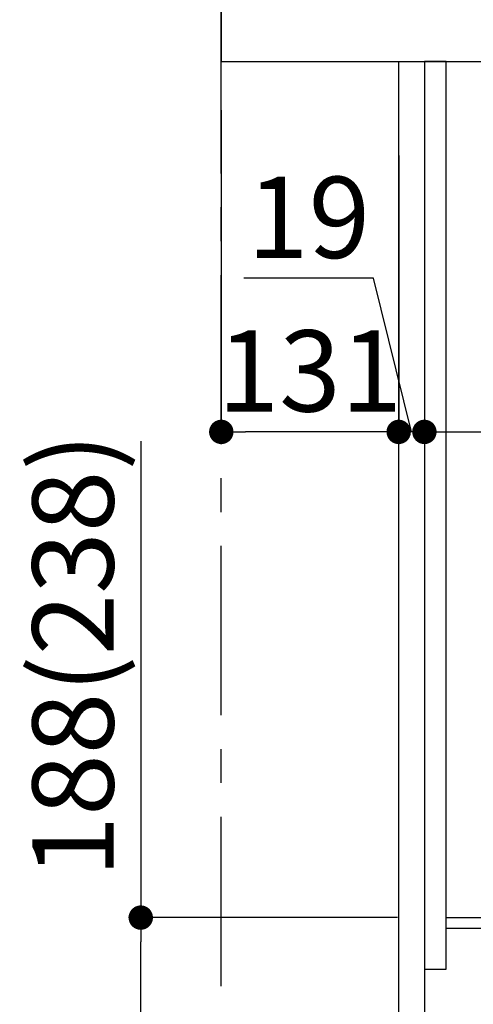
# Model space of a CAD drawing. Extents: x 56059 to 82181, y 210 to 8610.
# Drawn here: x 76565 to 76900, y 2192 to 2918 of the extents above; entities that cross this region are included whole.
import ezdxf

# ---------------------------------------------------------------- set-up
doc = ezdxf.new("R2010")
doc.units = 0
doc.header["$LTSCALE"] = 50
doc.header["$MEASUREMENT"] = 0
doc.linetypes.add('CENTER', pattern=[2, 1.25, -0.25, 0.25, -0.25])
doc.layers.get('0').update_dxf_attribs({"linetype": 'CONTINUOUS'})
for name, color, linetype in [('111-壁仕上', 3, 'CONTINUOUS'), ('122-扉', 6, 'CONTINUOUS'), ('126-甲板', 2, 'CONTINUOUS'), ('166-寸法B', 11, 'CONTINUOUS')]:
    doc.layers.add(name, color=color, linetype=linetype)
doc.styles.add('KH001', font='txt')
doc.dimstyles.new('KH1xx030', dxfattribs={"dimscale": 30, "dimtxt": 2, "dimasz": 0.6, "dimexe": 0.3, "dimexo": 1.2, "dimgap": 0.5, "dimtad": 3, "dimdec": 1, "dimdsep": 46, "dimlunit": 6, "dimtxsty": 'KH001', "dimblk": 'DOT', "dimcen": 1, "dimdle": 1, "dimclrd": 256, "dimclre": 256, "dimclrt": 256, "dimadec": 0, "dimazin": 0, "dimtfac": 1, "dimtdec": 1, "dimtix": 1, "dimtmove": 2, "dimatfit": 3, "dimldrblk": 'CLOSEDBLANK', "dimfxl": 1, "dimtolj": 1, "dimtzin": 0, "dimlwd": -1, "dimlwe": -1, "dimarcsym": 0})

# ---------------------------------------------------------------- blocks, each defined once
blk = doc.blocks.new('_Dot')
at = {"color": 0, "linetype": 'ByBlock', "lineweight": -2}
blk.add_line((-0.5, 0), (-1, 0), dxfattribs=at)
at = {"color": 0, "linetype": 'ByBlock', "const_width": 0.5}
blk.add_lwpolyline([(-0.25, 0, 1), (0.25, 0, 1)], format="xyb", close=True, dxfattribs=at)
blk = doc.blocks.new('*D112')
at = {"layer": '166-寸法B', "transparency": 16777216}
for p, q in [((76654.23, 2607.22), (76654.23, 2255.58)), ((76843.69, 2255.58), (76645.23, 2255.58)), ((76654.23, 2085.58), (76654.23, 2237.58)), ((76808.69, 2067.58), (76645.23, 2067.58))]:
    blk.add_line(p, q, dxfattribs=at)
at = {"layer": '166-寸法B', "transparency": 16777216, "xscale": 18, "yscale": 18, "zscale": 18}
for p, rotation in [((76654.23, 2255.58), 90), ((76654.23, 2067.58), 270)]:
    blk.add_blockref('_Dot', p, dxfattribs=dict(at, rotation=rotation))
at = {"layer": '166-寸法B', "transparency": 16777216, "insert": (76604.2, 2449.23), "char_height": 60, "attachment_point": 5, "rotation": 90, "style": 'KH001'}
blk.add_mtext('\\A1;188(238)', dxfattribs=at)
blk = doc.blocks.new('_ClosedBlank')
at = {"color": 0, "linetype": 'ByBlock', "lineweight": -2}
for p, q in [((-1, 0.167), (0, 0)), ((-1, 0.167), (-1, -0.167)), ((0, 0), (-1, -0.167))]:
    blk.add_line(p, q, dxfattribs=at)
blk = doc.blocks.new('*D118')
at = {"layer": '166-寸法B', "transparency": 16777216}
for p, q in [((76844.69, 2818.15), (76844.69, 2605.15)), ((76863.69, 2818.15), (76863.69, 2605.15)), ((76826.08, 2727.51), (76730.3, 2727.51)), ((76854.19, 2614.15), (76826.08, 2727.51)), ((76826.69, 2614.15), (76808.69, 2614.15)), ((76863.69, 2614.15), (76844.69, 2614.15)), ((76863.69, 2614.15), (76844.69, 2614.15)), ((76881.69, 2614.15), (76899.69, 2614.15))]:
    blk.add_line(p, q, dxfattribs=at)
at = {"layer": '166-寸法B', "transparency": 16777216, "xscale": 18, "yscale": 18, "zscale": 18}
blk.add_blockref('_Dot', (76844.69, 2614.15), dxfattribs=at)
at = {"layer": '166-寸法B', "transparency": 16777216, "xscale": 18, "yscale": 18, "zscale": 18, "rotation": 180}
blk.add_blockref('_Dot', (76863.69, 2614.15), dxfattribs=at)
at = {"layer": '166-寸法B', "transparency": 16777216, "insert": (76778.19, 2772.51), "char_height": 60, "attachment_point": 5, "style": 'KH001'}
blk.add_mtext('\\A1;19', dxfattribs=at)
blk = doc.blocks.new('*D119')
at = {"layer": '166-寸法B', "transparency": 16777216}
for p, q in [((76713.69, 2851.58), (76713.69, 2605.15)), ((76844.69, 2818.15), (76844.69, 2605.15)), ((76826.69, 2614.15), (76731.69, 2614.15))]:
    blk.add_line(p, q, dxfattribs=at)
at = {"layer": '166-寸法B', "transparency": 16777216, "xscale": 18, "yscale": 18, "zscale": 18, "rotation": 180}
blk.add_blockref('_Dot', (76713.69, 2614.15), dxfattribs=at)
at = {"layer": '166-寸法B', "transparency": 16777216, "xscale": 18, "yscale": 18, "zscale": 18}
blk.add_blockref('_Dot', (76844.69, 2614.15), dxfattribs=at)
at = {"layer": '166-寸法B', "transparency": 16777216, "insert": (76779.19, 2659.15), "char_height": 60, "attachment_point": 5, "style": 'KH001'}
blk.add_mtext('\\A1;131', dxfattribs=at)
blk = doc.blocks.new('*D120')
at = {"layer": '166-寸法B', "transparency": 16777216}
for p, q in [((76863.69, 2818.15), (76863.69, 2605.15)), ((77503.69, 2664.58), (77503.69, 2605.15)), ((76881.69, 2614.15), (77485.69, 2614.15))]:
    blk.add_line(p, q, dxfattribs=at)
at = {"layer": '166-寸法B', "transparency": 16777216, "xscale": 18, "yscale": 18, "zscale": 18, "rotation": 180}
blk.add_blockref('_Dot', (76863.69, 2614.15), dxfattribs=at)
at = {"layer": '166-寸法B', "transparency": 16777216, "xscale": 18, "yscale": 18, "zscale": 18}
blk.add_blockref('_Dot', (77503.69, 2614.15), dxfattribs=at)
at = {"layer": '166-寸法B', "transparency": 16777216, "insert": (77317.27, 2659.15), "char_height": 60, "attachment_point": 5, "style": 'KH001'}
blk.add_mtext('\\A1;640', dxfattribs=at)

msp = doc.modelspace()

# ---------------------------------------------------------------- linework, layer by layer
at = {"layer": '111-壁仕上', "color": 253, "linetype": 'CENTER', "ltscale": 2}
msp.add_line((76713.69, 1204.97), (76713.69, 3399.95), dxfattribs=at)
at = {"layer": '122-扉', "color": 253}
for points in [[(76863.69, 2067.58), (76844.69, 2067.58), (76844.69, 2887.58), (76863.69, 2887.58)], [(76879.69, 2887.58), (76863.69, 2887.58), (76863.69, 2217.58), (76879.69, 2217.58)], [(76999.69, 2255.58), (76999.69, 2247.58), (76879.69, 2247.58), (76879.69, 2255.58)]]:
    msp.add_lwpolyline(points, close=True, dxfattribs=at)
at = {"layer": '126-甲板'}
msp.add_lwpolyline([(77513.69, 2927.58), (76713.69, 2927.58), (76713.69, 2887.58), (77513.69, 2887.58)], close=True, dxfattribs=at)

# ---------------------------------------------------------------- dimensions: what is measured, and where the dimension line sits
at = {"layer": '166-寸法B'}
dim = msp.add_linear_dim(base=(76713.69, 2614.15), p1=(76844.69, 2854.15), p2=(76713.69, 2887.58), angle=180, dimstyle='KH1xx030', dxfattribs=at)
dim.commit()
dim.dimension.update_dxf_attribs({"geometry": '*D119', "text_midpoint": (76779.19, 2659.15)})
for base, p1, p2, angle, override, picture, middle in [((76844.69, 2614.15), (76863.69, 2854.15), (76844.69, 2854.15), 180, {"dimtmove": 1}, '*D118', (76811.08, 2727.51)), ((76654.23, 2255.58), (76844.69, 2067.58), (76879.69, 2255.58), 90, {"dimpost": '(238)', "dimtmove": 1}, '*D112', (76664.83, 2449.23))]:
    dim = msp.add_linear_dim(base=base, p1=p1, p2=p2, angle=angle, dimstyle='KH1xx030', override=override, dxfattribs=at)
    dim.commit()
    dim.dimension.update_dxf_attribs({"geometry": picture, "text_midpoint": middle, "dimtype": 128})
dim = msp.add_linear_dim(base=(77503.69, 2614.15), p1=(76863.69, 2854.15), p2=(77503.69, 2700.58), angle=180, dimstyle='KH1xx030', dxfattribs=at)
dim.commit()
dim.dimension.update_dxf_attribs({"geometry": '*D120', "text_midpoint": (77317.27, 2659.15), "dimtype": 128})

doc.saveas('drawing.dxf')
